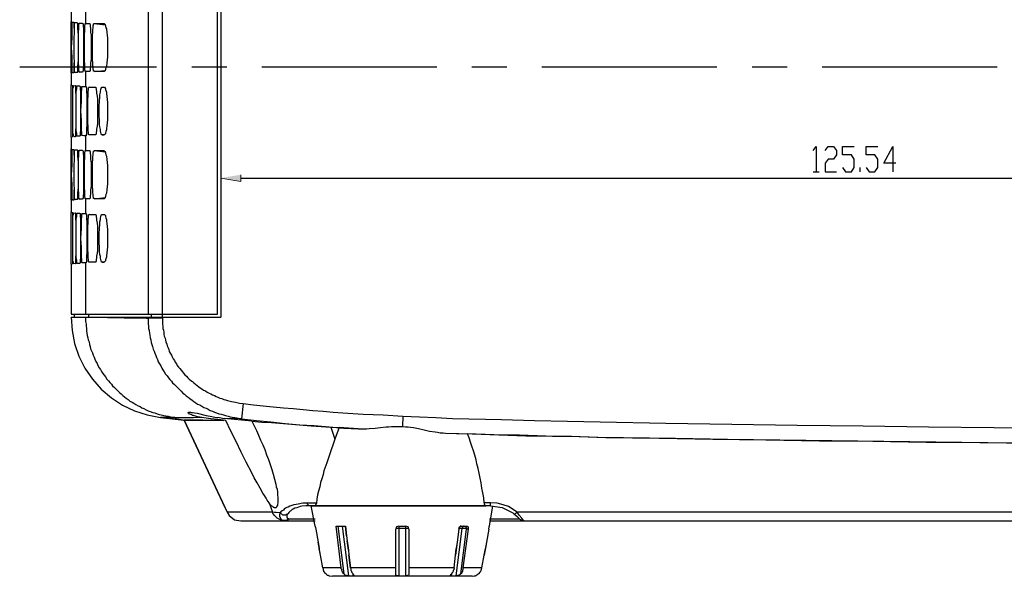
# Model space of a CAD drawing. Units: inches. Extents: x -2049 to 3731, y -2296 to 3484.
# Drawn here: x 352 to 450, y 237 to 293 of the extents above; entities that cross this region are included whole.
import ezdxf

# ---------------------------------------------------------------- set-up
doc = ezdxf.new("R2010")
doc.units = ezdxf.units.IN
doc.header["$MEASUREMENT"] = 0
doc.layers.add('Layer 1', color=7, linetype='Continuous')

msp = doc.modelspace()

# ---------------------------------------------------------------- hatches: boundary and pattern name
at = {"layer": 'Layer 1', "true_color": 0xffffff}
msp.add_hatch(color=7, dxfattribs=at).paths.add_polyline_path([(373.797, 277.491), (373.797, 276.813), (371.807, 277.152)])

# ---------------------------------------------------------------- linework, layer by layer
at = {"layer": 'Layer 1', "color": 7, "lineweight": 25, "true_color": 0xffffff}
for points in [[(371.468, 263.521), (371.468, 339.594)], [(371.807, 339.382), (371.807, 263.224)], [(364.526, 339.213), (364.526, 263.521)], [(365.965, 263.098), (365.965, 339.213)], [(356.822, 294.043), (356.822, 292.773)], [(358.261, 294.128), (358.261, 292.646)], [(356.822, 292.773), (356.822, 292.816)], [(356.822, 292.054), (356.822, 292.773)], [(356.822, 292.054), (356.822, 292.773)], [(356.822, 288.794), (356.822, 292.054)], [(356.863, 292.773), (356.863, 292.222)], [(356.908, 287.736), (356.908, 289.26), (356.863, 290.233), (356.908, 291.207), (356.908, 292.731)], [(356.908, 292.731), (356.948, 292.773), (357.034, 292.773)], [(356.908, 292.731), (357.034, 292.773)], [(356.908, 292.731), (356.908, 292.773)], [(357.034, 292.773), (357.074, 292.731), (357.074, 292.181)], [(357.2, 287.736), (357.161, 287.736), (357.161, 288.794), (357.115, 289.26), (357.115, 291.207), (357.161, 291.673), (357.161, 292.731), (357.2, 292.731)], [(357.2, 292.731), (357.2, 292.773)], [(357.2, 292.731), (357.413, 292.731)], [(357.287, 292.731), (357.413, 292.731)], [(357.413, 292.731), (357.459, 292.689), (357.459, 292.138), (357.499, 291.503), (357.499, 288.963), (357.459, 288.371), (357.459, 287.778), (357.413, 287.736)], [(357.625, 287.778), (357.625, 287.863), (357.585, 287.905), (357.585, 288.328), (357.539, 288.751), (357.539, 291.715), (357.585, 292.181), (357.585, 292.561), (357.625, 292.646), (357.625, 292.689)], [(357.625, 292.689), (357.665, 292.689)], [(357.665, 292.689), (357.963, 292.689)], [(357.963, 292.689), (357.963, 292.646), (358.009, 292.604), (358.009, 292.393), (358.049, 292.096), (358.049, 288.371), (358.009, 288.075), (358.009, 287.863), (357.963, 287.82), (357.963, 287.778)], [(358.215, 287.82), (358.215, 287.905), (358.175, 287.99), (358.175, 288.413), (358.135, 289.048), (358.135, 291.418), (358.175, 292.054), (358.175, 292.477), (358.215, 292.561), (358.215, 292.646)], [(358.215, 292.646), (358.686, 292.646)], [(358.686, 292.604), (358.215, 292.646)], [(358.686, 292.646), (358.686, 292.604), (358.726, 292.561), (358.726, 292.35), (358.766, 292.181), (358.766, 291.757), (358.812, 291.461), (358.812, 289.048), (358.766, 288.71), (358.766, 288.286), (358.726, 288.117), (358.726, 287.905), (358.686, 287.863), (358.686, 287.82)], [(359.11, 287.82), (359.11, 287.863), (359.064, 287.863), (359.064, 287.99), (359.024, 288.032), (359.024, 288.286), (358.978, 288.413), (358.978, 288.71), (358.938, 289.005), (358.938, 291.461), (358.978, 291.757), (358.978, 292.054), (359.024, 292.181), (359.024, 292.435), (359.064, 292.477), (359.064, 292.604), (359.11, 292.646)], [(359.11, 292.646), (360.124, 292.646)], [(359.11, 292.646), (360.205, 292.519)], [(360.124, 292.646), (360.165, 292.604), (360.205, 292.561), (360.205, 292.519), (360.251, 292.435), (360.251, 292.393), (360.291, 292.222), (360.337, 292.096), (360.377, 291.757), (360.417, 291.461), (360.463, 291.164), (360.463, 289.302), (360.417, 289.005), (360.377, 288.71), (360.337, 288.371), (360.291, 288.243), (360.251, 288.075), (360.251, 288.032), (360.205, 287.948), (360.205, 287.905), (360.165, 287.863), (360.124, 287.82)], [(351.657, 288.286), (365.373, 288.286)], [(356.822, 288.413), (356.822, 288.794)], [(356.822, 288.117), (356.822, 288.413)], [(356.822, 287.736), (356.822, 288.117)], [(356.822, 287.736), (356.822, 288.117)], [(356.863, 288.243), (356.863, 287.693)], [(357.074, 288.71), (357.074, 287.693), (357.034, 287.693)], [(368.886, 288.286), (372.4, 288.286)], [(375.913, 288.286), (393.439, 288.286)], [(396.953, 288.286), (400.467, 288.286)], [(403.98, 288.286), (421.506, 288.286)], [(425.02, 288.286), (428.534, 288.286)], [(432.048, 288.286), (449.574, 288.286)], [(356.822, 287.693), (356.822, 287.736)], [(356.822, 287.693), (356.822, 287.736)], [(356.822, 287.693), (356.822, 287.736)], [(356.822, 287.693), (356.822, 286.466)], [(356.908, 287.736), (356.908, 287.778)], [(356.908, 287.736), (356.908, 287.778)], [(357.034, 287.693), (356.948, 287.693), (356.908, 287.736)], [(357.034, 287.693), (356.908, 287.736)], [(357.2, 287.736), (357.413, 287.778)], [(357.413, 287.736), (357.2, 287.736)], [(357.413, 287.736), (357.287, 287.736)], [(357.665, 287.778), (357.625, 287.778)], [(357.665, 287.778), (357.963, 287.82)], [(357.963, 287.778), (357.665, 287.778)], [(358.686, 287.863), (358.215, 287.82)], [(358.215, 287.82), (358.261, 287.82)], [(358.686, 287.82), (358.261, 287.82)], [(358.261, 287.82), (358.261, 286.338)], [(359.11, 287.82), (360.205, 287.948)], [(360.124, 287.82), (359.11, 287.82)], [(356.822, 286.466), (356.822, 286.508)], [(356.822, 286.466), (356.822, 286.423)], [(356.822, 281.301), (356.822, 286.423)], [(356.948, 286.466), (356.948, 285.873)], [(357.034, 281.344), (357.034, 281.47), (356.989, 281.64), (356.989, 286.127), (357.034, 286.254), (357.034, 286.381)], [(357.034, 286.381), (357.2, 286.423)], [(357.2, 286.423), (357.246, 286.423), (357.246, 285.873), (357.287, 285.407), (357.287, 282.317), (357.246, 281.936), (357.246, 281.301), (357.2, 281.301)], [(357.373, 281.344), (357.373, 281.64), (357.327, 281.936), (357.327, 285.788), (357.373, 286.085), (357.373, 286.381)], [(357.373, 286.381), (357.665, 286.381)], [(357.665, 286.381), (357.711, 286.338), (357.711, 286.085), (357.751, 285.788), (357.751, 281.978), (357.711, 281.64), (357.711, 281.386), (357.665, 281.386), (357.665, 281.344)], [(357.923, 281.428), (357.877, 281.428), (357.877, 281.725), (357.837, 281.978), (357.837, 282.91), (357.797, 283.883), (357.837, 284.815), (357.837, 285.788), (357.877, 286.043), (357.877, 286.338), (357.923, 286.338)], [(357.923, 286.338), (358.261, 286.338)], [(358.261, 286.338), (358.302, 286.338)], [(358.302, 286.338), (358.302, 286.296), (358.347, 286.211), (358.347, 285.788), (358.387, 285.492), (358.387, 282.571), (358.347, 281.978), (358.347, 281.513), (358.302, 281.47), (358.302, 281.386)], [(358.6, 281.47), (358.559, 281.513), (358.559, 281.767), (358.513, 281.893), (358.513, 282.359), (358.473, 282.656), (358.473, 285.068), (358.513, 285.365), (358.513, 285.83), (358.559, 285.958), (358.559, 286.211), (358.6, 286.254)], [(358.6, 286.254), (359.236, 286.254)], [(359.276, 286.211), (358.6, 286.254)], [(359.236, 286.254), (359.276, 286.254), (359.276, 286.211), (359.316, 286.127), (359.316, 286), (359.362, 285.83), (359.362, 285.662), (359.402, 285.365), (359.448, 285.068), (359.448, 282.656), (359.402, 282.359), (359.362, 282.064), (359.362, 281.893), (359.316, 281.725), (359.316, 281.598), (359.276, 281.513), (359.276, 281.47), (359.236, 281.47)], [(359.912, 281.47), (359.867, 281.47), (359.867, 281.513), (359.826, 281.555), (359.826, 281.598), (359.786, 281.725), (359.74, 281.893), (359.74, 282.021), (359.7, 282.275), (359.66, 282.487), (359.66, 282.952), (359.614, 283.418), (359.614, 284.349), (359.66, 284.815), (359.7, 285.281), (359.7, 285.492), (359.74, 285.746), (359.74, 285.873), (359.786, 286), (359.826, 286.169), (359.867, 286.211), (359.867, 286.254), (359.912, 286.254)], [(359.912, 286.254), (360.124, 286.254)], [(360.124, 286.254), (360.165, 286.254), (360.205, 286.169), (360.251, 286.127), (360.251, 286.043), (360.291, 285.915), (360.337, 285.746), (360.337, 285.619), (360.377, 285.323), (360.417, 285.026), (360.463, 284.73), (360.463, 282.994), (360.417, 282.698), (360.377, 282.401), (360.337, 282.105), (360.337, 281.978), (360.291, 281.809), (360.251, 281.682), (360.251, 281.598), (360.205, 281.555), (360.165, 281.513), (360.124, 281.47)], [(356.863, 281.301), (356.822, 281.301)], [(356.822, 281.258), (356.822, 281.301)], [(356.822, 281.301), (356.822, 281.258)], [(356.822, 281.258), (356.822, 280.031)], [(356.948, 281.851), (356.948, 281.258)], [(357.2, 281.301), (357.034, 281.344)], [(357.665, 281.344), (357.373, 281.344)], [(358.261, 281.386), (358.089, 281.386), (357.923, 281.428)], [(358.261, 281.386), (358.261, 279.904)], [(358.302, 281.386), (358.261, 281.386)], [(359.276, 281.513), (358.6, 281.47)], [(359.236, 281.47), (358.6, 281.47)], [(360.124, 281.47), (359.912, 281.47)], [(359.912, 281.47), (360.124, 281.47)], [(431.158, 279.904), (431.455, 280.327), (431.455, 277.788)], [(432.344, 279.904), (432.64, 280.327), (433.19, 280.327), (433.487, 279.904), (433.487, 279.48), (433.19, 279.057), (432.64, 279.057), (432.344, 278.634), (432.344, 277.788), (433.487, 277.788)], [(434.08, 278.211), (434.376, 277.788), (434.969, 277.788), (435.264, 278.211), (435.264, 279.057), (434.969, 279.48), (434.08, 279.48), (434.08, 280.327), (435.264, 280.327)], [(436.45, 278.211), (436.746, 277.788), (437.339, 277.788), (437.635, 278.211), (437.635, 279.057), (437.339, 279.48), (436.45, 279.48), (436.45, 280.327), (437.635, 280.327)], [(439.414, 278.634), (438.228, 278.634), (439.117, 280.327), (439.117, 277.788)], [(356.822, 280.031), (356.822, 280.074)], [(356.822, 279.312), (356.822, 280.031)], [(356.822, 279.312), (356.822, 280.031)], [(356.822, 276.052), (356.822, 279.312)], [(356.863, 280.031), (356.863, 279.48)], [(356.908, 274.994), (356.908, 276.518), (356.863, 277.491), (356.908, 278.465), (356.908, 279.988)], [(356.908, 279.988), (356.948, 280.031), (357.034, 280.031)], [(356.908, 279.988), (357.034, 280.031)], [(356.908, 279.988), (356.908, 280.031)], [(357.034, 280.031), (357.074, 279.988), (357.074, 279.438)], [(357.2, 274.994), (357.161, 274.994), (357.161, 276.052), (357.115, 276.518), (357.115, 278.465), (357.161, 278.931), (357.161, 279.988), (357.2, 279.988)], [(357.2, 279.988), (357.2, 280.031)], [(357.2, 279.988), (357.413, 279.988)], [(357.2, 279.988), (357.413, 279.988)], [(357.413, 279.988), (357.459, 279.946), (357.459, 279.354), (357.499, 278.761), (357.499, 276.221), (357.459, 275.629), (357.459, 275.036), (357.413, 274.994)], [(357.625, 275.036), (357.625, 275.12), (357.585, 275.163), (357.585, 275.586), (357.539, 276.009), (357.539, 278.973), (357.585, 279.438), (357.585, 279.819), (357.625, 279.861), (357.625, 279.946)], [(357.625, 279.946), (357.665, 279.946)], [(357.665, 279.946), (357.963, 279.946)], [(357.963, 279.946), (357.963, 279.904), (358.009, 279.861), (358.009, 279.65), (358.049, 279.354), (358.049, 275.629), (358.009, 275.332), (358.009, 275.12), (357.963, 275.078), (357.963, 275.036)], [(358.215, 275.078), (358.215, 275.163), (358.175, 275.247), (358.175, 275.671), (358.135, 276.305), (358.135, 278.676), (358.175, 279.312), (358.175, 279.735), (358.215, 279.819), (358.215, 279.904)], [(358.215, 279.904), (358.686, 279.904)], [(358.686, 279.861), (358.215, 279.904)], [(358.686, 279.904), (358.686, 279.861), (358.726, 279.819), (358.726, 279.608), (358.766, 279.438), (358.766, 279.015), (358.812, 278.676), (358.812, 276.305), (358.766, 275.966), (358.766, 275.543), (358.726, 275.375), (358.726, 275.163), (358.686, 275.12), (358.686, 275.078)], [(359.11, 275.078), (359.11, 275.12), (359.064, 275.12), (359.064, 275.247), (359.024, 275.29), (359.024, 275.543), (358.978, 275.671), (358.978, 275.966), (358.938, 276.263), (358.938, 278.718), (358.978, 279.015), (358.978, 279.312), (359.024, 279.438), (359.024, 279.692), (359.064, 279.735), (359.064, 279.861), (359.11, 279.861), (359.11, 279.904)], [(359.11, 279.904), (360.124, 279.904)], [(359.11, 279.904), (360.205, 279.777)], [(360.124, 279.904), (360.165, 279.861), (360.205, 279.819), (360.205, 279.777), (360.251, 279.692), (360.251, 279.65), (360.291, 279.48), (360.337, 279.354), (360.377, 279.015), (360.417, 278.718), (360.463, 278.422), (360.463, 276.56), (360.417, 276.263), (360.377, 275.966), (360.337, 275.629), (360.291, 275.501), (360.251, 275.332), (360.251, 275.29), (360.205, 275.206), (360.205, 275.163), (360.165, 275.12), (360.124, 275.078)], [(371.807, 279.142), (371.807, 276.137)], [(435.857, 277.788), (435.857, 278.211)], [(431.158, 277.788), (431.751, 277.788)], [(373.797, 277.152), (496.732, 277.152)], [(356.822, 275.671), (356.822, 276.052)], [(356.822, 275.375), (356.822, 275.671)], [(356.822, 274.952), (356.822, 275.375)], [(356.822, 274.952), (356.822, 275.375)], [(356.863, 275.501), (356.863, 274.952)], [(357.074, 275.966), (357.074, 274.952), (357.034, 274.952)], [(359.11, 275.078), (360.205, 275.206)], [(356.822, 274.952), (356.822, 274.994)], [(356.822, 274.952), (356.822, 274.994)], [(356.822, 274.952), (356.822, 274.994)], [(356.822, 274.952), (356.822, 273.724)], [(356.908, 274.994), (356.908, 275.036)], [(357.034, 274.952), (356.948, 274.952), (356.908, 274.994)], [(357.034, 274.952), (356.908, 274.994)], [(357.2, 274.994), (357.413, 275.036)], [(357.413, 274.994), (357.2, 274.994)], [(357.413, 274.994), (357.287, 274.994)], [(357.665, 275.036), (357.625, 275.036)], [(357.665, 275.036), (357.963, 275.078)], [(357.963, 275.036), (357.665, 275.036)], [(358.686, 275.12), (358.215, 275.078)], [(358.215, 275.078), (358.261, 275.078)], [(358.686, 275.078), (358.261, 275.078)], [(358.261, 275.078), (358.261, 273.596)], [(360.124, 275.078), (359.11, 275.078)], [(356.822, 273.724), (356.822, 273.766)], [(356.822, 273.724), (356.822, 273.681)], [(356.822, 268.559), (356.822, 273.681)], [(356.948, 273.724), (356.948, 273.13)], [(357.034, 268.601), (357.034, 268.728), (356.989, 268.855), (356.989, 273.385), (357.034, 273.512), (357.034, 273.639)], [(357.034, 273.639), (357.2, 273.681)], [(357.2, 273.681), (357.246, 273.681), (357.246, 273.13), (357.287, 272.665), (357.287, 269.574), (357.246, 269.194), (357.246, 268.559), (357.2, 268.559)], [(357.373, 268.601), (357.373, 268.897), (357.327, 269.194), (357.327, 273.046), (357.373, 273.342), (357.373, 273.639)], [(357.373, 273.639), (357.665, 273.639)], [(357.665, 273.639), (357.665, 273.596), (357.711, 273.596), (357.711, 273.342), (357.751, 273.004), (357.751, 269.236), (357.711, 268.897), (357.711, 268.644), (357.665, 268.644), (357.665, 268.601)], [(357.923, 268.644), (357.877, 268.686), (357.877, 268.983), (357.837, 269.236), (357.837, 270.167), (357.797, 271.141), (357.837, 272.072), (357.837, 273.004), (357.877, 273.3), (357.877, 273.554), (357.923, 273.596)], [(357.923, 273.596), (358.261, 273.596)], [(358.261, 273.596), (358.302, 273.596)], [(358.302, 273.596), (358.302, 273.554), (358.347, 273.469), (358.347, 273.046), (358.387, 272.75), (358.387, 269.829), (358.347, 269.236), (358.347, 268.771), (358.302, 268.728), (358.302, 268.644)], [(358.6, 268.728), (358.559, 268.771), (358.559, 269.025), (358.513, 269.151), (358.513, 269.617), (358.473, 269.913), (358.473, 272.326), (358.513, 272.623), (358.513, 273.088), (358.559, 273.215), (358.559, 273.469), (358.6, 273.512)], [(358.6, 273.512), (359.236, 273.512)], [(359.276, 273.469), (358.6, 273.512)], [(359.236, 273.512), (359.276, 273.512), (359.276, 273.469), (359.316, 273.385), (359.316, 273.258), (359.362, 273.088), (359.362, 272.919), (359.402, 272.623), (359.448, 272.326), (359.448, 269.913), (359.402, 269.617), (359.362, 269.32), (359.362, 269.151), (359.316, 268.983), (359.316, 268.855), (359.276, 268.771), (359.276, 268.728), (359.236, 268.728)], [(359.912, 268.728), (359.867, 268.728), (359.867, 268.771), (359.826, 268.813), (359.826, 268.855), (359.786, 268.983), (359.74, 269.109), (359.74, 269.279), (359.7, 269.49), (359.66, 269.744), (359.66, 270.21), (359.614, 270.675), (359.614, 271.607), (359.66, 272.072), (359.7, 272.539), (359.7, 272.75), (359.74, 273.004), (359.74, 273.13), (359.786, 273.258), (359.826, 273.427), (359.867, 273.469), (359.867, 273.512), (359.912, 273.512)], [(359.912, 273.512), (360.124, 273.512)], [(360.124, 273.512), (360.165, 273.512), (360.205, 273.427), (360.251, 273.385), (360.251, 273.3), (360.291, 273.173), (360.337, 273.004), (360.337, 272.877), (360.377, 272.581), (360.417, 272.284), (360.463, 271.987), (360.463, 270.252), (360.417, 269.955), (360.377, 269.659), (360.337, 269.363), (360.337, 269.236), (360.291, 269.067), (360.251, 268.94), (360.251, 268.855), (360.205, 268.813), (360.165, 268.771), (360.124, 268.728)], [(356.863, 268.559), (356.822, 268.559)], [(356.822, 268.516), (356.822, 268.559)], [(356.822, 268.559), (356.822, 268.516)], [(356.822, 268.516), (356.822, 263.521)], [(356.948, 269.109), (356.948, 268.516)], [(357.2, 268.559), (357.034, 268.601)], [(357.665, 268.601), (357.373, 268.601)], [(358.261, 268.644), (357.923, 268.644)], [(358.261, 268.644), (358.261, 263.521)], [(358.302, 268.644), (358.261, 268.644)], [(359.276, 268.771), (358.6, 268.728)], [(359.236, 268.728), (358.6, 268.728)], [(359.912, 268.728), (360.124, 268.728)], [(360.124, 268.728), (359.912, 268.728)], [(356.822, 263.521), (371.468, 263.521)], [(357.115, 263.521), (357.115, 263.224)], [(358.559, 263.521), (358.559, 263.224)], [(364.822, 263.521), (364.822, 263.224)], [(371.468, 263.521), (371.468, 263.563)], [(356.822, 263.224), (371.807, 263.224)], [(356.822, 263.224), (356.908, 261.87), (357.161, 260.557), (357.585, 259.287), (358.175, 258.102), (358.938, 257.002), (359.826, 255.986), (360.841, 255.139), (361.942, 254.377), (363.171, 253.827), (364.441, 253.404), (365.753, 253.15)], [(358.261, 263.224), (358.261, 262.759), (358.302, 262.505), (358.302, 262.294), (358.347, 262.081), (358.347, 261.828), (358.387, 261.616), (358.428, 261.362), (358.473, 261.15), (358.513, 260.939), (358.6, 260.727), (358.639, 260.473), (358.726, 260.261), (358.766, 260.049), (358.852, 259.838), (358.938, 259.626), (359.024, 259.415), (359.11, 259.203), (359.19, 258.991), (359.276, 258.78), (359.402, 258.568), (359.488, 258.356), (359.614, 258.144), (359.74, 257.975), (359.867, 257.764), (359.998, 257.552), (360.124, 257.383), (360.251, 257.213), (360.377, 257.002), (360.549, 256.832), (360.675, 256.663), (360.841, 256.494), (360.967, 256.325), (361.139, 256.155), (361.306, 255.986), (361.478, 255.816), (361.649, 255.647), (361.816, 255.52), (361.988, 255.351), (362.154, 255.224), (362.324, 255.097), (362.536, 254.969), (362.705, 254.8), (362.917, 254.674), (363.086, 254.589), (363.298, 254.461), (363.51, 254.335), (363.721, 254.25), (363.891, 254.122), (364.103, 254.038), (364.314, 253.911), (364.526, 253.827), (364.737, 253.742), (364.991, 253.657), (365.203, 253.615), (365.415, 253.531), (365.627, 253.446), (365.838, 253.404), (366.092, 253.361), (366.303, 253.319), (366.515, 253.276), (366.77, 253.234), (366.981, 253.192), (367.193, 253.15)], [(359.912, 263.224), (360.463, 263.182), (361.013, 263.182), (362.114, 263.14), (364.357, 263.098)], [(364.526, 263.224), (364.526, 263.098)], [(365.965, 263.098), (364.526, 263.098)], [(364.526, 263.098), (364.526, 263.013)], [(364.526, 263.013), (364.526, 262.548), (364.568, 262.294), (364.568, 262.081), (364.611, 261.87), (364.653, 261.616), (364.695, 261.404), (364.737, 261.15), (364.78, 260.939), (364.822, 260.685), (364.906, 260.473), (364.949, 260.261), (365.034, 260.008), (365.119, 259.796), (365.203, 259.584), (365.288, 259.373), (365.373, 259.161), (365.457, 258.949), (365.542, 258.738), (365.669, 258.526), (365.796, 258.314), (365.88, 258.102), (366.007, 257.933), (366.134, 257.721), (366.261, 257.51), (366.431, 257.341), (366.557, 257.129), (366.685, 256.959), (366.854, 256.79), (366.981, 256.621), (367.15, 256.451), (367.319, 256.282), (367.489, 256.113), (367.658, 255.944), (367.827, 255.775), (367.997, 255.605), (368.166, 255.478), (368.336, 255.308), (368.547, 255.181), (368.716, 255.055), (368.928, 254.885), (369.098, 254.758), (369.309, 254.632), (369.478, 254.504), (369.691, 254.419), (369.902, 254.293), (370.114, 254.165), (370.325, 254.081), (370.537, 253.996), (370.749, 253.869), (370.961, 253.785), (371.172, 253.699), (371.384, 253.615), (371.595, 253.531), (371.85, 253.488), (372.061, 253.404), (372.273, 253.361), (372.527, 253.276), (372.738, 253.234), (372.95, 253.192), (373.204, 253.15), (373.416, 253.107), (373.67, 253.065), (373.881, 253.022)], [(365.965, 263.098), (365.965, 262.505), (366.007, 262.294), (366.007, 262.081), (366.05, 261.913), (366.092, 261.701), (366.092, 261.489), (366.134, 261.32), (366.219, 261.108), (366.261, 260.896), (366.303, 260.727), (366.388, 260.515), (366.431, 260.346), (366.515, 260.134), (366.6, 259.965), (366.642, 259.754), (366.727, 259.584), (366.854, 259.415), (366.939, 259.245), (367.023, 259.034), (367.15, 258.864), (367.235, 258.695), (367.362, 258.526), (367.447, 258.356), (367.573, 258.187), (367.701, 258.06), (367.827, 257.891), (367.955, 257.721), (368.082, 257.594), (368.209, 257.425), (368.378, 257.298), (368.505, 257.129), (368.632, 257.002), (368.802, 256.874), (368.971, 256.748), (369.098, 256.621), (369.267, 256.494), (369.437, 256.367), (369.606, 256.24), (369.732, 256.113), (369.902, 256.028), (370.071, 255.902), (370.283, 255.816), (370.452, 255.689), (370.622, 255.605), (370.791, 255.52), (370.961, 255.436), (371.172, 255.351), (371.341, 255.266), (371.511, 255.181), (371.722, 255.097), (371.891, 255.055), (372.104, 254.969), (372.273, 254.928), (372.484, 254.843), (372.866, 254.758), (373.289, 254.674), (373.67, 254.589), (374.05, 254.546)], [(374.05, 254.546), (373.881, 253.022)], [(374.05, 254.546), (375.066, 254.419), (376.04, 254.335), (377.056, 254.208), (378.072, 254.122), (379.046, 254.038), (380.062, 253.954), (381.036, 253.869), (382.052, 253.785), (383.068, 253.699), (384.042, 253.615), (386.073, 253.488), (388.063, 253.404), (390.053, 253.276)], [(368.547, 253.657), (368.59, 253.699), (368.759, 253.699), (368.844, 253.657), (368.971, 253.657), (369.183, 253.615), (369.437, 253.573), (370.325, 253.361), (370.749, 253.276), (371.214, 253.192), (371.68, 253.15), (372.146, 253.065)], [(370.114, 253.107), (369.902, 253.15), (369.691, 253.192), (369.478, 253.234), (369.267, 253.276), (369.055, 253.361), (368.971, 253.361), (368.886, 253.404), (368.802, 253.446), (368.674, 253.488), (368.59, 253.573), (368.547, 253.573), (368.547, 253.657)], [(367.193, 253.15), (365.753, 253.15)], [(365.753, 253.15), (368.124, 252.895)], [(366.812, 253.065), (366.812, 253.107)], [(367.193, 253.022), (367.616, 252.938), (366.812, 253.065), (367.193, 253.022)], [(367.193, 253.15), (369.055, 253.15)], [(367.193, 253.15), (369.055, 253.15)], [(368.166, 252.895), (368.124, 252.895)], [(368.124, 252.895), (369.987, 252.895), (368.293, 252.895)], [(372.23, 244.09), (368.124, 252.895), (372.442, 243.667)], [(368.293, 252.895), (368.166, 252.895)], [(370.114, 253.107), (369.055, 253.15)], [(369.987, 252.895), (370.833, 252.895), (372.061, 252.853)], [(372.315, 252.853), (371.511, 252.938), (370.791, 253.022), (370.114, 253.107)], [(372.104, 252.853), (370.833, 252.895)], [(374.897, 252.769), (372.146, 253.065)], [(373.881, 253.022), (372.146, 253.065)], [(376.633, 244.598), (376.464, 244.852), (376.337, 245.064), (376.167, 245.317), (375.998, 245.572), (375.744, 246.08), (375.448, 246.588), (375.151, 247.096), (374.897, 247.604), (374.347, 248.662), (373.839, 249.678), (373.331, 250.737), (372.823, 251.795), (372.315, 252.853)], [(373.881, 253.022), (375.363, 252.853), (376.802, 252.726), (378.242, 252.557), (379.723, 252.43), (381.163, 252.345), (382.644, 252.218), (384.126, 252.091), (385.565, 252.006), (383.66, 252.133)], [(374.897, 252.769), (375.151, 252.303), (375.363, 251.837), (375.575, 251.371), (375.786, 250.863), (375.998, 250.398), (376.209, 249.932), (376.379, 249.424), (376.591, 248.958), (376.76, 248.45), (376.93, 247.943), (377.056, 247.477), (377.184, 246.969), (377.311, 246.461), (377.353, 246.207), (377.438, 245.953), (377.479, 245.656), (377.479, 245.402), (377.522, 245.149), (377.522, 244.894)], [(374.897, 252.769), (375.913, 252.684), (376.887, 252.642), (378.877, 252.472), (380.867, 252.303), (382.813, 252.176)], [(390.053, 253.276), (390.01, 252.261)], [(390.053, 253.276), (391.704, 253.234), (393.355, 253.15), (395.006, 253.065), (396.656, 253.022), (398.308, 252.98), (399.916, 252.938), (403.218, 252.853), (406.52, 252.769), (409.822, 252.726), (416.384, 252.599), (422.988, 252.472), (429.55, 252.388), (436.154, 252.303), (442.715, 252.218), (449.277, 252.133), (455.881, 252.091), (462.442, 252.006), (469.047, 251.964), (475.608, 251.922), (482.212, 251.922), (488.774, 251.879), (495.378, 251.879)], [(382.813, 252.176), (383.66, 252.133)], [(382.813, 252.176), (383.237, 250.99)], [(383.66, 252.133), (383.237, 250.99)], [(385.565, 252.006), (386.412, 252.006), (386.666, 252.049), (387.259, 252.091), (387.809, 252.133), (388.359, 252.218), (388.614, 252.218), (388.91, 252.261), (390.01, 252.261)], [(390.01, 252.261), (390.306, 252.218), (390.561, 252.218), (390.815, 252.176), (391.111, 252.133), (391.619, 252.049), (392.169, 251.922), (392.719, 251.795), (393.27, 251.71), (393.524, 251.667), (393.778, 251.625), (394.074, 251.625), (394.328, 251.583)], [(394.328, 251.583), (396.53, 251.499)], [(394.328, 251.583), (396.995, 251.499), (399.662, 251.414), (402.372, 251.329), (405.039, 251.286), (407.706, 251.244), (410.373, 251.16), (415.707, 251.075), (421.083, 250.99), (426.417, 250.906), (431.793, 250.821), (437.128, 250.779), (442.461, 250.694), (447.838, 250.652), (453.172, 250.567)], [(383.237, 250.99), (382.687, 249.424), (382.433, 248.62), (382.136, 247.815), (382.052, 247.434), (381.924, 247.011), (381.797, 246.63), (381.713, 246.207), (381.586, 245.783), (381.501, 245.402), (381.417, 244.979), (381.374, 244.556), (380.485, 244.556)], [(453.849, 250.567), (448.642, 250.609), (438.228, 250.737), (427.814, 250.863), (422.565, 250.948), (417.358, 251.033), (412.15, 251.118), (409.568, 251.16), (406.944, 251.244), (404.361, 251.286), (401.737, 251.371), (399.155, 251.414), (396.53, 251.499)], [(398.181, 244.598), (398.139, 245.106), (398.053, 245.614), (397.969, 246.08), (397.885, 246.588), (397.8, 247.054), (397.673, 247.562), (397.588, 248.027), (397.461, 248.493), (397.377, 248.916), (397.249, 249.382), (397.122, 249.805), (396.953, 250.271), (396.826, 250.694), (396.699, 251.118), (396.53, 251.499)], [(377.522, 244.894), (377.522, 244.598), (377.479, 244.471), (377.479, 244.344), (377.438, 244.302), (377.438, 244.26), (377.395, 244.217), (377.395, 244.174), (377.353, 244.132), (377.311, 244.09), (377.184, 244.09), (377.141, 244.132), (377.099, 244.132), (377.056, 244.174), (377.014, 244.217), (376.93, 244.26), (376.845, 244.344), (376.76, 244.429), (376.633, 244.598)], [(376.972, 243.667), (372.442, 243.667)], [(372.442, 243.667), (372.653, 243.328), (373.162, 242.905), (373.797, 242.778)], [(376.633, 244.598), (376.972, 243.667)], [(379.554, 244.471), (379.342, 244.429), (379.131, 244.387), (378.919, 244.344), (378.708, 244.26), (378.538, 244.174), (378.411, 244.132), (378.284, 244.048), (378.157, 243.963), (378.072, 243.878), (377.945, 243.794), (377.818, 243.709), (377.734, 243.582), (377.353, 243.625), (377.184, 243.625), (376.972, 243.667)], [(378.115, 242.82), (377.988, 242.82), (377.861, 242.863), (377.776, 242.905), (377.649, 242.947), (377.522, 243.032), (377.438, 243.074), (377.353, 243.159), (377.268, 243.244), (377.184, 243.328), (377.099, 243.455), (377.014, 243.54), (376.972, 243.667)], [(379.046, 243.963), (378.961, 243.921), (378.877, 243.878), (378.834, 243.794), (378.75, 243.751), (378.665, 243.667), (378.623, 243.625), (378.538, 243.54), (378.496, 243.455)], [(379.215, 244.048), (379.046, 243.963)], [(379.046, 243.963), (379.046, 244.006)], [(379.935, 244.26), (379.766, 244.217), (379.597, 244.174), (379.427, 244.09), (379.215, 244.048)], [(380.485, 244.556), (380.02, 244.556), (379.554, 244.471)], [(380.697, 244.302), (380.316, 244.302), (379.935, 244.26)], [(380.697, 244.302), (380.654, 244.302), (380.612, 244.344), (380.57, 244.387), (380.528, 244.429), (380.485, 244.471), (380.485, 244.556)], [(398.816, 244.302), (380.697, 244.302)], [(380.867, 244.302), (398.35, 244.302)], [(381.247, 242.27), (380.867, 244.302)], [(381.374, 244.556), (381.332, 244.471), (381.332, 244.429), (381.29, 244.387), (381.247, 244.344), (381.247, 244.302), (381.205, 244.302)], [(398.816, 244.598), (398.181, 244.598)], [(398.392, 244.302), (398.35, 244.302), (398.308, 244.344), (398.265, 244.344), (398.265, 244.387), (398.223, 244.429), (398.223, 244.556), (398.181, 244.598)], [(398.731, 242.27), (399.069, 244.302)], [(398.816, 244.302), (398.816, 244.598)], [(399.493, 244.556), (398.816, 244.598)], [(398.816, 244.302), (400.001, 244.132)], [(400.636, 244.217), (400.086, 244.387), (399.493, 244.556)], [(400.001, 244.132), (401.059, 243.582), (401.144, 243.498)], [(401.483, 243.667), (400.636, 244.217)], [(401.144, 243.498), (401.186, 243.498), (401.186, 243.455), (401.228, 243.498), (401.271, 243.498), (401.314, 243.54), (401.398, 243.582), (401.483, 243.667)], [(589.273, 243.667), (401.483, 243.667)], [(402.202, 242.778), (402.16, 242.82), (402.118, 242.863), (402.075, 242.905), (401.948, 243.074), (401.694, 243.37), (401.483, 243.667)], [(373.797, 242.778), (381.247, 242.778)], [(377.734, 243.582), (377.691, 243.455), (377.691, 243.202), (377.734, 243.159), (377.734, 243.117), (377.776, 243.032), (377.818, 242.989), (377.861, 242.947), (377.903, 242.905), (377.945, 242.863), (377.988, 242.863), (378.072, 242.82), (378.115, 242.82)], [(378.496, 243.455), (378.454, 243.413), (378.369, 243.413), (378.284, 243.37), (378.03, 243.37), (377.945, 243.413), (377.903, 243.455), (377.861, 243.498), (377.776, 243.54), (377.734, 243.582)], [(378.58, 243.032), (378.538, 242.989), (378.496, 242.947), (378.496, 242.905), (378.454, 242.863), (378.411, 242.863), (378.369, 242.82), (378.115, 242.82)], [(378.115, 242.82), (378.2, 242.778), (378.284, 242.778)], [(378.665, 242.989), (378.623, 242.947), (378.58, 242.905), (378.538, 242.905), (378.496, 242.863), (378.454, 242.82), (378.369, 242.82), (378.326, 242.778), (378.284, 242.778)], [(378.496, 243.455), (378.454, 243.37), (378.411, 243.328), (378.411, 243.117), (378.454, 243.117), (378.454, 243.074), (378.496, 243.032), (378.58, 243.032)], [(378.58, 243.032), (378.623, 242.989)], [(378.623, 242.989), (378.665, 242.989)], [(378.665, 242.989), (381.247, 242.989)], [(398.731, 242.989), (401.737, 242.989)], [(398.731, 242.778), (592.025, 242.778)], [(401.144, 243.498), (401.271, 243.413), (401.525, 243.202), (401.694, 243.032)], [(401.694, 243.032), (401.864, 242.905), (402.075, 242.82)], [(402.075, 242.82), (402.202, 242.778)], [(381.247, 242.27), (381.247, 242.312)], [(381.247, 242.27), (381.247, 242.227), (381.29, 242.142), (381.332, 241.974)], [(381.332, 241.974), (381.544, 240.661)], [(383.364, 242.27), (384.295, 242.27)], [(383.872, 238.079), (383.364, 242.27)], [(383.533, 242.27), (384.126, 237.486)], [(383.957, 242.27), (384.592, 237.275)], [(389.63, 242.27), (389.417, 242.185), (389.333, 241.974)], [(389.63, 242.016), (389.333, 242.016), (389.333, 241.974)], [(389.333, 237.486), (389.333, 241.974)], [(389.63, 242.27), (390.349, 242.27)], [(389.63, 242.27), (389.63, 237.275)], [(390.349, 242.016), (389.63, 242.016)], [(390.349, 237.275), (390.349, 242.27)], [(390.645, 241.974), (390.561, 242.185), (390.349, 242.27)], [(390.645, 241.974), (390.645, 242.016), (390.349, 242.016)], [(390.645, 241.974), (390.645, 237.486)], [(395.387, 237.275), (395.98, 242.016)], [(395.641, 241.974), (395.471, 240.661), (395.387, 240.026)], [(395.641, 241.974), (395.683, 242.058), (395.683, 242.142), (395.726, 242.142), (395.726, 242.185), (395.768, 242.227), (395.81, 242.227)], [(395.98, 242.016), (395.641, 242.016)], [(395.81, 242.227), (395.852, 242.27), (395.894, 242.27)], [(395.852, 242.27), (395.852, 242.312)], [(395.852, 237.486), (396.403, 241.974)], [(396.572, 241.974), (396.064, 238.079), (396.064, 237.91), (396.022, 237.825), (396.022, 237.74), (395.98, 237.656), (395.937, 237.613), (395.894, 237.528), (395.852, 237.486)], [(395.894, 242.27), (396.403, 242.27)], [(396.191, 242.27), (396.107, 242.27), (396.064, 242.227), (396.022, 242.185), (396.022, 242.142), (395.98, 242.1), (395.98, 242.016)], [(396.403, 241.974), (396.318, 242.016), (395.98, 242.016)], [(396.191, 242.27), (396.276, 242.27), (396.318, 242.227), (396.361, 242.185), (396.361, 242.142), (396.403, 242.1), (396.403, 241.974)], [(396.403, 242.27), (396.487, 242.27), (396.53, 242.227), (396.572, 242.185), (396.572, 241.974)], [(396.572, 241.974), (396.403, 241.974)], [(398.646, 241.974), (398.435, 240.661), (398.308, 240.026)], [(398.646, 241.974), (398.646, 242.058), (398.689, 242.142), (398.689, 242.185)], [(398.689, 242.185), (398.689, 242.227), (398.731, 242.27)], [(398.731, 242.27), (398.731, 242.312)], [(384.38, 241.296), (384.465, 240.788)], [(381.797, 239.349), (381.544, 240.661), (381.67, 240.026)], [(382.01, 238.079), (381.797, 239.349), (381.67, 240.026)], [(384.592, 239.857), (384.634, 239.391)], [(395.471, 240.661), (395.302, 239.349), (395.387, 240.026)], [(398.435, 240.661), (398.181, 239.349), (398.308, 240.026)], [(395.175, 238.079), (395.302, 239.349)], [(397.969, 238.079), (398.181, 239.349)], [(383.872, 238.079), (382.01, 238.079)], [(382.01, 238.079), (382.052, 237.91)], [(382.052, 237.91), (382.052, 237.867)], [(382.052, 237.867), (382.094, 237.825)], [(382.179, 237.656), (382.136, 237.698), (382.136, 237.74), (382.094, 237.825)], [(384.126, 237.486), (384.083, 237.528), (384.042, 237.613), (383.999, 237.656), (383.957, 237.74), (383.914, 237.825), (383.914, 237.91), (383.872, 237.994), (383.872, 238.079)], [(389.333, 238.079), (384.803, 238.079)], [(384.803, 238.079), (384.846, 237.91), (384.846, 237.825), (384.888, 237.74)], [(384.888, 237.74), (384.888, 237.698)], [(395.175, 238.079), (390.645, 238.079)], [(395.175, 238.079), (395.133, 237.91), (395.133, 237.867), (395.09, 237.825), (395.09, 237.74), (395.048, 237.698)], [(397.969, 238.079), (396.064, 238.079)], [(397.8, 237.656), (397.8, 237.698), (397.842, 237.74), (397.885, 237.825)], [(397.885, 237.825), (397.885, 237.867), (397.927, 237.91)], [(397.927, 237.91), (397.969, 238.079)], [(382.348, 237.486), (382.263, 237.528), (382.221, 237.613), (382.179, 237.656)], [(382.348, 237.486), (382.348, 237.444), (382.39, 237.401), (382.433, 237.401)], [(382.433, 237.401), (382.475, 237.359), (382.517, 237.359)], [(382.602, 237.317), (382.56, 237.317), (382.517, 237.359)], [(382.602, 237.317), (382.644, 237.275)], [(382.644, 237.275), (382.644, 237.317)], [(382.644, 237.275), (382.687, 237.275)], [(382.687, 237.275), (382.687, 237.317)], [(382.687, 237.275), (382.983, 237.232)], [(396.995, 237.232), (382.983, 237.232)], [(384.592, 237.275), (384.465, 237.275), (384.38, 237.317), (384.337, 237.317), (384.253, 237.359), (384.211, 237.401), (384.168, 237.444), (384.126, 237.486)], [(384.592, 237.275), (385.058, 237.275)], [(384.888, 237.698), (384.93, 237.656)], [(384.93, 237.656), (384.93, 237.613)], [(384.93, 237.613), (384.972, 237.571)], [(384.972, 237.571), (385.015, 237.528), (385.058, 237.486)], [(385.058, 237.486), (385.1, 237.401), (385.142, 237.359), (385.142, 237.317)], [(385.058, 237.275), (385.058, 237.444)], [(385.142, 237.317), (385.142, 237.275), (385.058, 237.275)], [(385.1, 237.401), (385.1, 237.444)], [(389.63, 237.275), (389.46, 237.275), (389.417, 237.317), (389.376, 237.317), (389.376, 237.359), (389.333, 237.359), (389.333, 237.486)], [(389.63, 237.275), (390.349, 237.275)], [(390.645, 237.486), (390.645, 237.401), (390.603, 237.359), (390.561, 237.317), (390.518, 237.317), (390.476, 237.275), (390.349, 237.275)], [(394.794, 237.317), (394.836, 237.359), (394.836, 237.401), (394.921, 237.486)], [(394.879, 237.275), (394.794, 237.275), (394.794, 237.317)], [(394.836, 237.401), (394.836, 237.444)], [(394.921, 237.444), (394.879, 237.275)], [(394.879, 237.275), (395.387, 237.275)], [(395.048, 237.698), (395.048, 237.656), (395.006, 237.613), (394.964, 237.571), (394.964, 237.528), (394.921, 237.486)], [(395.852, 237.486), (395.81, 237.444), (395.768, 237.401), (395.683, 237.359), (395.641, 237.317), (395.556, 237.317), (395.514, 237.275), (395.387, 237.275)], [(396.995, 237.232), (397.249, 237.275)], [(397.249, 237.275), (397.249, 237.317)], [(397.292, 237.275), (397.334, 237.275)], [(397.334, 237.275), (397.334, 237.317), (397.377, 237.317)], [(397.377, 237.317), (397.419, 237.359)], [(397.63, 237.486), (397.588, 237.444), (397.546, 237.444), (397.503, 237.401), (397.461, 237.359), (397.419, 237.359)], [(397.63, 237.486), (397.673, 237.528), (397.757, 237.613), (397.8, 237.656)]]:
    msp.add_lwpolyline(points, dxfattribs=at)
at = {"layer": 'Layer 1', "lineweight": 0}
msp.add_lwpolyline([(373.797, 277.491), (373.797, 276.813), (371.807, 277.152)], dxfattribs=at)
at = {"layer": 'Layer 1', "color": 7, "lineweight": 25, "true_color": 0xffffff}
for points in [[(364.357, 263.098), (364.357, 263.098), (364.526, 263.098), (364.526, 263.098), (364.526, 263.098), (364.357, 263.098), (364.357, 263.098)], [(368.039, 252.895), (368.039, 252.895), (367.616, 252.938), (367.616, 252.938), (367.616, 252.938), (368.039, 252.895), (368.039, 252.895)], [(384.295, 242.27), (384.295, 242.27), (384.38, 241.296), (384.38, 241.296), (384.38, 241.296), (384.295, 242.27), (384.295, 242.27)], [(384.465, 240.788), (384.465, 240.788), (384.592, 239.857), (384.592, 239.857), (384.592, 239.857), (384.465, 240.788), (384.465, 240.788)], [(384.634, 239.391), (384.634, 239.391), (384.803, 238.079), (384.803, 238.079), (384.803, 238.079), (384.634, 239.391), (384.634, 239.391)]]:
    msp.add_open_spline(points, degree=3, knots=[0, 0, 0, 0, 1, 1, 1, 2, 2, 2, 2], dxfattribs=at)

doc.saveas('drawing.dxf')
